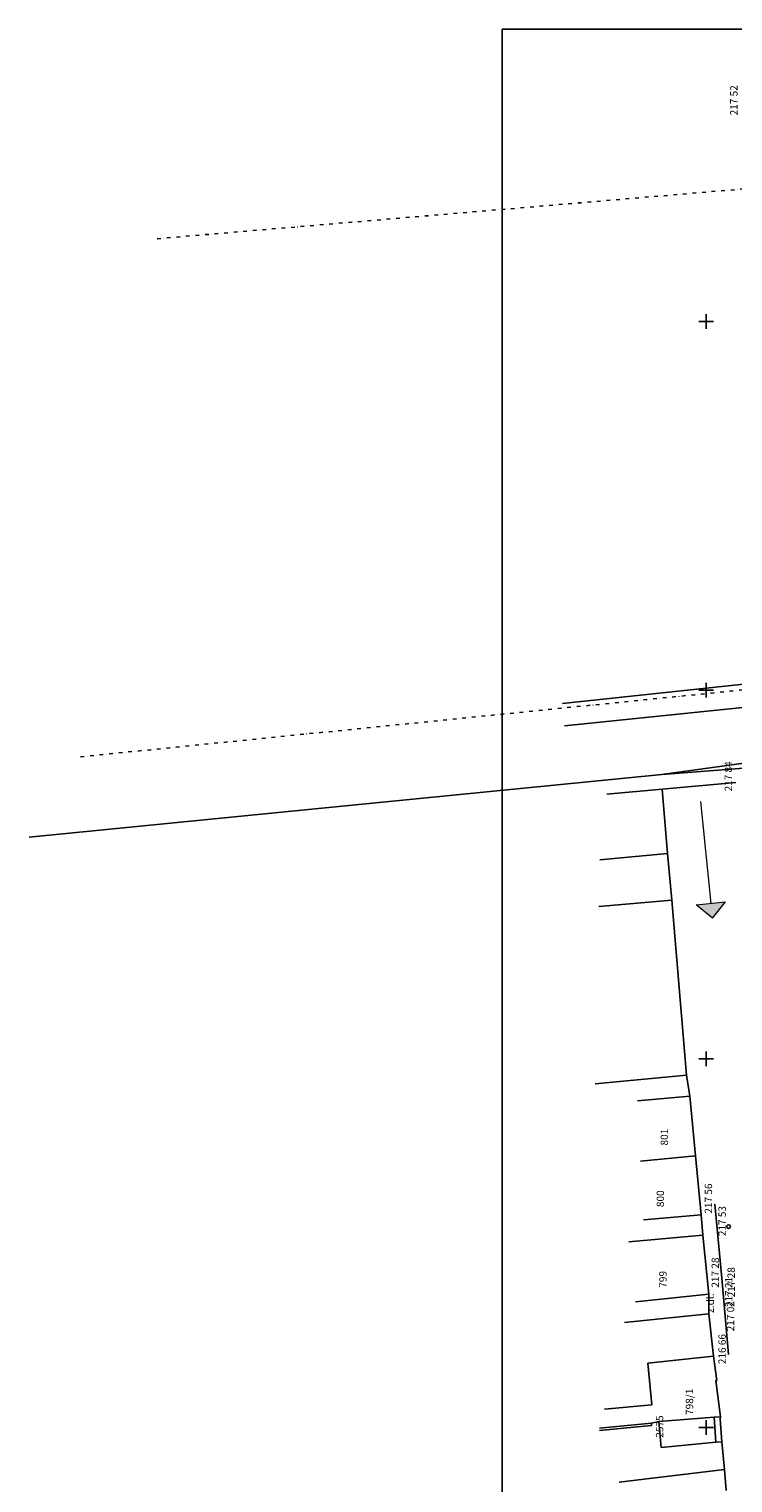
# Model space of a CAD drawing. Units: millimetres. Extents: x 11701229868 to 11704698401, y 4932647903 to 4934130697.
# Drawn here: x 11702290040 to 11702385496, y 4933752787 to 4933949970 of the extents above; entities that cross this region are included whole.
import ezdxf

# ---------------------------------------------------------------- set-up
doc = ezdxf.new("R2010")
doc.units = ezdxf.units.MM
doc.linetypes.add('C_7', pattern=[1301, 500, -400, 1, -400])
for name, color, linetype in [('2D kreslení - obecné', 7, 'Continuous'), ('3', 7, 'Continuous'), ('47', 7, 'Continuous')]:
    doc.layers.add(name, color=color, linetype=linetype)
doc.styles.add('GENERATED_STYLE_5', font='verdana.TTF', dxfattribs={"width": 0.906714})

# ---------------------------------------------------------------- blocks, each defined once
blk = doc.blocks.new('LINE_16344', base_point=(-3062443, 895869))
at = {"layer": '2D kreslení - obecné', "linetype": 'Continuous', "lineweight": 13}
blk.add_hatch(color=1, dxfattribs=at).paths.add_polyline_path([(-3060813, 880060), (-3063008, 881844), (-3059029, 882254)], flags=0)
at = {"layer": '2D kreslení - obecné', "color": 1, "linetype": 'Continuous', "lineweight": 13}
for p, q in [((-3062443, 895869), (-3061018, 882049)), ((-3063008, 881844), (-3059029, 882254)), ((-3060813, 880060), (-3063008, 881844)), ((-3060813, 880060), (-3059029, 882254))]:
    blk.add_line(p, q, dxfattribs=at)

msp = doc.modelspace()

# ---------------------------------------------------------------- linework, layer by layer
at = {"lineweight": -3}
for p in [(11702774189.483021, 4933949970.439818), (11702354189.505529, 4933652970.455736)]:
    msp.add_line(p, (11702354189.505529, 4933949970.439818), dxfattribs=at)
at = {"layer": '3', "color": 0, "linetype": 'Continuous', "lineweight": -3}
for p, q in [((11702380880.2682, 4933910297.182652), (11702382880.2682, 4933910297.182652)), ((11702381880.2682, 4933909297.182652), (11702381880.2682, 4933911297.182652)), ((11702426300.2682, 4933865317.182652), (11702362370.2682, 4933858507.182652)), ((11702451890.2682, 4933864617.182652), (11702362640.2682, 4933855487.182652)), ((11702381880.2682, 4933859297.182652), (11702381880.2682, 4933861297.182652)), ((11702380880.2682, 4933860297.182652), (11702382880.2682, 4933860297.182652)), ((11702404510.2682, 4933852837.182652), (11702375850.2682, 4933848887.182652)), ((11702412670.2682, 4933851637.182652), (11702375850.2682, 4933848887.182652)), ((11702375880.2682, 4933846897.182652), (11702368390.2682, 4933846197.182652)), ((11702375880.2682, 4933846897.182652), (11702385880.2682, 4933847807.182652)), ((11702376620.2682, 4933838157.182652), (11702375880.2682, 4933846897.182652)), ((11702367450.2682, 4933837307.182652), (11702376620.2682, 4933838157.182652)), ((11702377230.2682, 4933831847.182652), (11702376620.2682, 4933838157.182652)), ((11702377230.2682, 4933831847.182652), (11702367310.2682, 4933830947.182652)), ((11702379190.2682, 4933808097.182652), (11702377230.2682, 4933831847.182652)), ((11702381880.2682, 4933809297.182652), (11702381880.2682, 4933811297.182652)), ((11702380880.2682, 4933810297.182652), (11702382880.2682, 4933810297.182652)), ((11702366820.2682, 4933806927.182652), (11702379190.2682, 4933808097.182652)), ((11702379190.2682, 4933808097.182652), (11702379650.2682, 4933805257.182652)), ((11702379650.2682, 4933805257.182652), (11702372560.2682, 4933804587.182652)), ((11702379650.2682, 4933805257.182652), (11702380410.2682, 4933797147.182652)), ((11702380410.2682, 4933797147.182652), (11702372960.2682, 4933796417.182652)), ((11702380410.2682, 4933797147.182652), (11702381170.2682, 4933789167.182652)), ((11702383980.2682, 4933780567.182652), (11702383050.2682, 4933790607.182652)), ((11702373360.2682, 4933788477.182652), (11702381170.2682, 4933789167.182652)), ((11702381170.2682, 4933789167.182652), (11702381410.2682, 4933786397.182652)), ((11702381410.2682, 4933786397.182652), (11702371360.2682, 4933785477.182652)), ((11702381410.2682, 4933786397.182652), (11702382240.2682, 4933778387.182652)), ((11702384910.2682, 4933770187.182652), (11702383980.2682, 4933780567.182652)), ((11702382240.2682, 4933778387.182652), (11702372280.2682, 4933777357.182652)), ((11702382240.2682, 4933778387.182652), (11702382230.2682, 4933775727.182652)), ((11702382230.2682, 4933775727.182652), (11702370780.2682, 4933774527.182652)), ((11702382870.2682, 4933769997.182652), (11702382230.2682, 4933775727.182652)), ((11702382870.2682, 4933769997.182652), (11702373970.2682, 4933769017.182652)), ((11702383330.2682, 4933766697.182652), (11702382870.2682, 4933769997.182652)), ((11702373970.2682, 4933769017.182652), (11702374500.2682, 4933763377.182652)), ((11702383190.2682, 4933766677.182652), (11702383330.2682, 4933766697.182652)), ((11702383800.2682, 4933761757.182652), (11702383190.2682, 4933766677.182652)), ((11702374500.2682, 4933763377.182652), (11702368070.2682, 4933762777.182652)), ((11702375470.2682, 4933761097.182652), (11702382930.2682, 4933761717.182652)), ((11702383800.2682, 4933761757.182652), (11702382930.2682, 4933761717.182652)), ((11702383170.2682, 4933758297.182652), (11702382930.2682, 4933761717.182652)), ((11702383780.2682, 4933761447.182652), (11702383800.2682, 4933761757.182652)), ((11702367390.2682, 4933760217.182652), (11702374470.2682, 4933760877.182652)), ((11702367410.2682, 4933759907.182652), (11702374450.2682, 4933760567.182652)), ((11702374470.2682, 4933760877.182652), (11702374450.2682, 4933760567.182652)), ((11702374470.2682, 4933760877.182652), (11702375470.2682, 4933761097.182652)), ((11702375760.2682, 4933757607.182652), (11702375470.2682, 4933761097.182652)), ((11702380880.2682, 4933760297.182652), (11702382880.2682, 4933760297.182652)), ((11702381880.2682, 4933759297.182652), (11702381880.2682, 4933761297.182652)), ((11702383780.2682, 4933761447.182652), (11702383970.2682, 4933758367.182652)), ((11702375760.2682, 4933757607.182652), (11702383170.2682, 4933758297.182652)), ((11702383170.2682, 4933758297.182652), (11702383970.2682, 4933758367.182652)), ((11702384370.2682, 4933754597.182652), (11702383970.2682, 4933758367.182652)), ((11702384370.2682, 4933754597.182652), (11702370090.2682, 4933752867.182652)), ((11702384370.2682, 4933754597.182652), (11702384590.2682, 4933751757.182652))]:
    msp.add_line(p, q, dxfattribs=at)
msp.add_circle((11702384910.2682, 4933787547.182652), 250, dxfattribs=at)
at = {"layer": '47', "color": 0, "linetype": 'C_7', "lineweight": -3}
for p, q in [((11702307420.2682, 4933921537.182652), (11702420430.2682, 4933931137.182652)), ((11702297020.2682, 4933851267.182652), (11702394250.2682, 4933861097.182652))]:
    msp.add_line(p, q, dxfattribs=at)
at = {"layer": '47', "color": 0, "linetype": 'Continuous', "lineweight": -3}
msp.add_line((11702290040.2682, 4933840367.182652), (11702375850.2682, 4933848887.182652), dxfattribs=at)

# ---------------------------------------------------------------- block references
at = {"layer": '3', "color": 0, "linetype": 'Continuous', "lineweight": -3}
msp.add_blockref('LINE_16344', (11702381083.14393, 4933845212.400534), dxfattribs=at)

# ---------------------------------------------------------------- texts
at = {"layer": '3', "color": 0, "linetype": 'Continuous', "lineweight": -3, "char_height": 1000, "attachment_point": 7, "rotation": 90, "style": 'GENERATED_STYLE_5'}
for s, insert in [('{217 52 }', (11702386434.174959, 4933938260.04735)), ('{217 84 }', (11702385684.174959, 4933846570.04735)), ('{801}', (11702377005.561319, 4933798552.306279)), ('{217 56 }', (11702382984.174959, 4933789310.04735)), ('{800}', (11702376465.561319, 4933790192.306279)), ('{217 53 }', (11702384844.174959, 4933786250.04735)), ('{799}', (11702376815.561319, 4933779262.306279)), ('{217 28 }', (11702383914.174959, 4933779270.04735)), ('{217 28 }', (11702386074.174959, 4933777960.04735)), ('{217 21 }', (11702385744.174959, 4933776630.04735)), ('{z.dl.}', (11702383228.878241, 4933775838.896938)), ('{217 02 }', (11702385984.174959, 4933773350.04735)), ('{216 66 }', (11702384844.174959, 4933768890.04735)), ('{798/1}', (11702380416.036461, 4933762004.002707)), ('{2575}', (11702376361.746111, 4933758916.251167))]:
    msp.add_mtext(s, dxfattribs=dict(at, insert=insert))

doc.saveas('drawing.dxf')
